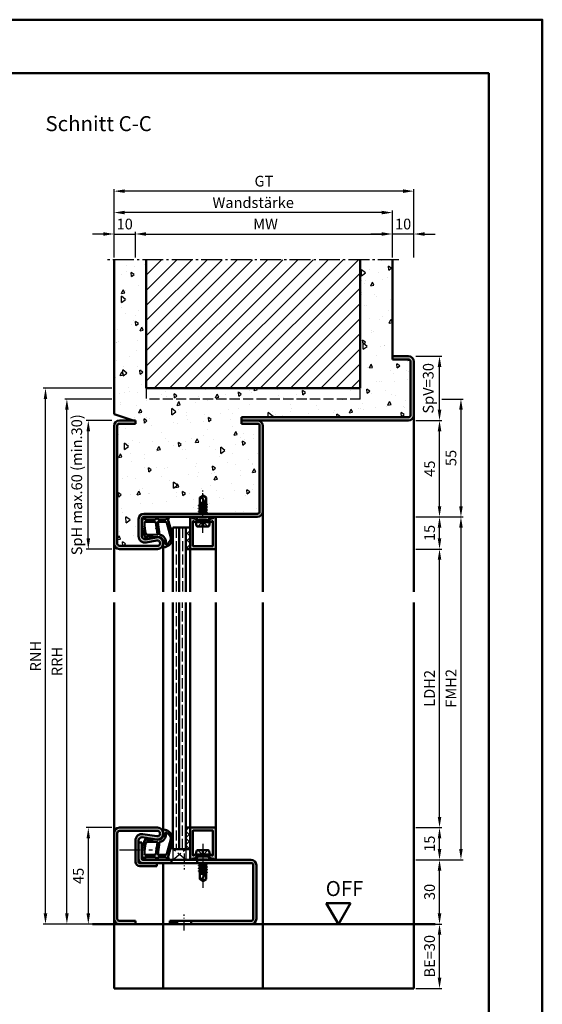
# Model space of a CAD drawing. Units: millimetres. Extents: x 0 to 3150, y -26 to 742.
# Drawn here: x 2906 to 3150, y 283 to 742 of the extents above; entities that cross this region are included whole.
import ezdxf

# ---------------------------------------------------------------- set-up
doc = ezdxf.new("R2010")
doc.units = ezdxf.units.MM
for name, pattern in [('AM_DIN_F_W050', [6.25, 4.75, -1.5]), ('AM_DIN_G_W050', [13.75, 9.75, -1.5, 1, -1.5]), ('AM_DIN_G_W050x2', [6.875, 4.75, -0.875, 0.375, -0.875])]:
    doc.linetypes.add(name, pattern=pattern)
for name, color, linetype, lineweight in [('AM_0', 7, 'Continuous', 50), ('AM_1', 14, 'Continuous', 50), ('AM_3', 6, 'AM_DIN_F_W050', 25), ('AM_5', 3, 'Continuous', 25), ('AM_7', 4, 'AM_DIN_G_W050', 25), ('AM_8', 1, 'Continuous', 25), ('AM_BOR', 7, 'Continuous', 50)]:
    doc.layers.add(name, color=color, linetype=linetype, lineweight=lineweight)
doc.layers.add('AM_12', color=7, linetype='Continuous', lineweight=50, plot=False)
doc.styles.get("Standard").update_dxf_attribs({"font": 'ISOCP.SHX'})
doc.dimstyles.new('AM_DIN$0', dxfattribs={"dimtxt": 5, "dimasz": 5, "dimexe": 1, "dimexo": 1, "dimgap": 1.5, "dimtad": 1, "dimdec": 1, "dimdsep": 46, "dimtxsty": 'Standard', "dimcen": 0, "dimclrd": 256, "dimclre": 256, "dimclrt": 2, "dimadec": 0, "dimazin": 2, "dimtp": 0.1, "dimtm": 0.1, "dimtfac": 0.71, "dimtdec": 1, "dimtmove": 0, "dimatfit": 3, "dimfxl": 0, "dimlwd": -1, "dimlwe": -1, "dimarcsym": 0})

# ---------------------------------------------------------------- blocks, each defined once
blk = doc.blocks.new('DIN_A3_BOS')
at = {"layer": 'AM_12'}
blk.add_lwpolyline([(0, 0), (420, 0), (420, 297), (0, 297)], close=True, dxfattribs=at)
at = {"layer": 'AM_BOR'}
blk.add_lwpolyline([(20, 10), (410, 10), (410, 287), (20, 287)], close=True, dxfattribs=at)
blk = doc.blocks.new('*D163')
at = {"layer": 'AM_5', "linetype": 'ByBlock'}
for p, q in [((2950, 631.5), (2950, 653.5)), ((3075, 652.5), (2955, 652.5)), ((3080, 631.5), (3080, 653.5))]:
    blk.add_line(p, q, dxfattribs=at)
at = {"layer": 'AM_5'}
for points in [[(2955, 653.33), (2955, 651.67), (2950, 652.5)], [(3075, 653.33), (3075, 651.67), (3080, 652.5)]]:
    blk.add_solid(points, dxfattribs=at)
at = {"layer": 'Defpoints', "color": 0}
for p in [(2950, 652.5), (2950, 630.5), (3080, 630.5)]:
    blk.add_point(p, dxfattribs=at)
at = {"layer": 'AM_5', "color": 2, "insert": (3015, 656.5), "char_height": 5, "attachment_point": 5}
blk.add_mtext('Wandstärke', dxfattribs=at)
blk = doc.blocks.new('*D164')
at = {"layer": 'AM_5', "linetype": 'ByBlock'}
for p, q in [((2960, 631.5), (2960, 643.5)), ((3080, 631.5), (3080, 643.5)), ((2965, 642.5), (3075, 642.5))]:
    blk.add_line(p, q, dxfattribs=at)
at = {"layer": 'AM_5'}
for points in [[(2965, 643.33), (2965, 641.67), (2960, 642.5)], [(3075, 643.33), (3075, 641.67), (3080, 642.5)]]:
    blk.add_solid(points, dxfattribs=at)
at = {"layer": 'Defpoints', "color": 0}
for p in [(3080, 642.5), (2960, 630.5), (3080, 630.5)]:
    blk.add_point(p, dxfattribs=at)
at = {"layer": 'AM_5', "color": 2, "insert": (3020, 646.5), "char_height": 5, "attachment_point": 5}
blk.add_mtext(' MW', dxfattribs=at)
blk = doc.blocks.new('*D165')
at = {"layer": 'AM_5', "linetype": 'ByBlock'}
for p, q in [((2950, 631.5), (2950, 663.5)), ((3085, 662.5), (2955, 662.5)), ((3090, 631.5), (3090, 663.5))]:
    blk.add_line(p, q, dxfattribs=at)
at = {"layer": 'AM_5'}
for points in [[(2955, 663.33), (2955, 661.67), (2950, 662.5)], [(3085, 663.33), (3085, 661.67), (3090, 662.5)]]:
    blk.add_solid(points, dxfattribs=at)
at = {"layer": 'Defpoints', "color": 0}
for p in [(2950, 662.5), (2950, 630.5), (3090, 630.5)]:
    blk.add_point(p, dxfattribs=at)
at = {"layer": 'AM_5', "color": 2, "insert": (3020, 666.51), "char_height": 5, "attachment_point": 5}
blk.add_mtext('GT', dxfattribs=at)
blk = doc.blocks.new('*D166')
at = {"layer": 'AM_5', "linetype": 'ByBlock'}
for p, q in [((2950, 631.5), (2950, 643.5)), ((2960, 631.5), (2960, 643.5)), ((2945, 642.5), (2940, 642.5)), ((2950, 642.5), (2960, 642.5)), ((2965, 642.5), (2970, 642.5))]:
    blk.add_line(p, q, dxfattribs=at)
at = {"layer": 'AM_5'}
for points in [[(2945, 643.33), (2945, 641.67), (2950, 642.5)], [(2965, 643.33), (2965, 641.67), (2960, 642.5)]]:
    blk.add_solid(points, dxfattribs=at)
at = {"layer": 'Defpoints', "color": 0}
for p in [(2960, 642.5), (2950, 630.5), (2960, 630.5)]:
    blk.add_point(p, dxfattribs=at)
at = {"layer": 'AM_5', "color": 2, "insert": (2955, 646.5), "char_height": 5, "attachment_point": 5}
blk.add_mtext('10', dxfattribs=at)
blk = doc.blocks.new('*D167')
at = {"layer": 'AM_5', "linetype": 'ByBlock'}
for p, q in [((3080, 631.5), (3080, 643.5)), ((3090, 631.5), (3090, 643.5)), ((3075, 642.5), (3070, 642.5)), ((3090, 642.5), (3080, 642.5)), ((3095, 642.5), (3100, 642.5))]:
    blk.add_line(p, q, dxfattribs=at)
at = {"layer": 'AM_5'}
for points in [[(3075, 643.33), (3075, 641.67), (3080, 642.5)], [(3095, 643.33), (3095, 641.67), (3090, 642.5)]]:
    blk.add_solid(points, dxfattribs=at)
at = {"layer": 'Defpoints', "color": 0}
for p in [(3080, 642.5), (3080, 630.5), (3090, 630.5)]:
    blk.add_point(p, dxfattribs=at)
at = {"layer": 'AM_5', "color": 2, "insert": (3085, 646.5), "char_height": 5, "attachment_point": 5}
blk.add_mtext('10', dxfattribs=at)
blk = doc.blocks.new('*D155')
at = {"layer": 'AM_5', "linetype": 'ByBlock'}
for p, q in [((2949, 565.5), (2927, 565.5)), ((2928, 325.5), (2928, 560.5)), ((2949, 320.5), (2927, 320.5))]:
    blk.add_line(p, q, dxfattribs=at)
at = {"layer": 'AM_5'}
for points in [[(2927.17, 560.5), (2928.83, 560.5), (2928, 565.5)], [(2927.17, 325.5), (2928.83, 325.5), (2928, 320.5)]]:
    blk.add_solid(points, dxfattribs=at)
at = {"layer": 'Defpoints', "color": 0}
for p in [(2928, 565.5), (2950, 565.5), (2950, 320.5)]:
    blk.add_point(p, dxfattribs=at)
at = {"layer": 'AM_5', "color": 2, "insert": (2924, 443), "char_height": 5, "attachment_point": 5, "rotation": 90}
blk.add_mtext('RRH', dxfattribs=at)
blk = doc.blocks.new('*D156')
at = {"layer": 'AM_5', "linetype": 'ByBlock'}
for p, q in [((2949, 570.5), (2917, 570.5)), ((2918, 325.5), (2918, 565.5)), ((2949, 320.5), (2917, 320.5))]:
    blk.add_line(p, q, dxfattribs=at)
at = {"layer": 'AM_5'}
for points in [[(2917.17, 565.5), (2918.83, 565.5), (2918, 570.5)], [(2917.17, 325.5), (2918.83, 325.5), (2918, 320.5)]]:
    blk.add_solid(points, dxfattribs=at)
at = {"layer": 'Defpoints', "color": 0}
for p in [(2918, 570.5), (2950, 570.5), (2950, 320.5)]:
    blk.add_point(p, dxfattribs=at)
at = {"layer": 'AM_5', "color": 2, "insert": (2914, 445.5), "char_height": 5, "attachment_point": 5, "rotation": 90}
blk.add_mtext('RNH', dxfattribs=at)
blk = doc.blocks.new('*D157')
at = {"layer": 'AM_5', "linetype": 'ByBlock'}
for p, q in [((3091, 320.5), (3103, 320.5)), ((3102, 295.5), (3102, 315.5)), ((3091, 290.5), (3103, 290.5))]:
    blk.add_line(p, q, dxfattribs=at)
at = {"layer": 'AM_5'}
for points in [[(3101.17, 315.5), (3102.83, 315.5), (3102, 320.5)], [(3101.17, 295.5), (3102.83, 295.5), (3102, 290.5)]]:
    blk.add_solid(points, dxfattribs=at)
at = {"layer": 'Defpoints', "color": 0}
for p in [(3090, 320.5), (3102, 320.5), (3090, 290.5)]:
    blk.add_point(p, dxfattribs=at)
at = {"layer": 'AM_5', "color": 2, "insert": (3098, 305.5), "char_height": 5, "attachment_point": 5, "rotation": 90}
blk.add_mtext('BE=30', dxfattribs=at)
blk = doc.blocks.new('*D158')
at = {"layer": 'AM_5', "linetype": 'ByBlock'}
for p, q in [((3091, 555.5), (3103, 555.5)), ((3102, 515.5), (3102, 550.5)), ((3091, 510.5), (3103, 510.5))]:
    blk.add_line(p, q, dxfattribs=at)
at = {"layer": 'AM_5'}
for points in [[(3101.17, 550.5), (3102.83, 550.5), (3102, 555.5)], [(3101.17, 515.5), (3102.83, 515.5), (3102, 510.5)]]:
    blk.add_solid(points, dxfattribs=at)
at = {"layer": 'Defpoints', "color": 0}
for p in [(3090, 555.5), (3102, 555.5), (3090, 510.5)]:
    blk.add_point(p, dxfattribs=at)
at = {"layer": 'AM_5', "color": 2, "insert": (3098, 533), "char_height": 5, "attachment_point": 5, "rotation": 90}
blk.add_mtext('45', dxfattribs=at)
blk = doc.blocks.new('*D159')
at = {"layer": 'AM_5', "linetype": 'ByBlock'}
for p, q in [((3091, 510.5), (3103, 510.5)), ((3102, 500.5), (3102, 505.5)), ((3091, 495.5), (3103, 495.5))]:
    blk.add_line(p, q, dxfattribs=at)
at = {"layer": 'AM_5'}
for points in [[(3101.17, 505.5), (3102.83, 505.5), (3102, 510.5)], [(3101.17, 500.5), (3102.83, 500.5), (3102, 495.5)]]:
    blk.add_solid(points, dxfattribs=at)
at = {"layer": 'Defpoints', "color": 0}
for p in [(3090, 510.5), (3102, 510.5), (3090, 495.5)]:
    blk.add_point(p, dxfattribs=at)
at = {"layer": 'AM_5', "color": 2, "insert": (3098, 503), "char_height": 5, "attachment_point": 5, "rotation": 90}
blk.add_mtext('15', dxfattribs=at)
blk = doc.blocks.new('*D160')
at = {"layer": 'AM_5', "linetype": 'ByBlock'}
for p, q in [((3091, 585.5), (3103, 585.5)), ((3102, 560.5), (3102, 580.5)), ((3091, 555.5), (3103, 555.5))]:
    blk.add_line(p, q, dxfattribs=at)
at = {"layer": 'AM_5'}
for points in [[(3101.17, 580.5), (3102.83, 580.5), (3102, 585.5)], [(3101.17, 560.5), (3102.83, 560.5), (3102, 555.5)]]:
    blk.add_solid(points, dxfattribs=at)
at = {"layer": 'Defpoints', "color": 0}
for p in [(3090, 585.5), (3102, 585.5), (3090, 555.5)]:
    blk.add_point(p, dxfattribs=at)
at = {"layer": 'AM_5', "color": 2, "insert": (3097.38, 570.5), "char_height": 5, "attachment_point": 5, "rotation": 90}
blk.add_mtext('SpV=30', dxfattribs=at)
blk = doc.blocks.new('*D161')
at = {"layer": 'AM_5', "linetype": 'ByBlock'}
for p, q in [((2949, 555.5), (2937, 555.5)), ((2938, 500.5), (2938, 550.5)), ((2949, 495.5), (2937, 495.5))]:
    blk.add_line(p, q, dxfattribs=at)
at = {"layer": 'AM_5'}
for points in [[(2937.17, 550.5), (2938.83, 550.5), (2938, 555.5)], [(2937.17, 500.5), (2938.83, 500.5), (2938, 495.5)]]:
    blk.add_solid(points, dxfattribs=at)
at = {"layer": 'Defpoints', "color": 0}
for p in [(2938, 555.5), (2950, 555.5), (2950, 495.5)]:
    blk.add_point(p, dxfattribs=at)
at = {"layer": 'AM_5', "color": 2, "insert": (2933.25, 525.5), "char_height": 5, "attachment_point": 5, "rotation": 90}
blk.add_mtext('SpH max.60 (min.30)', dxfattribs=at)
blk = doc.blocks.new('*D162')
at = {"layer": 'AM_5', "linetype": 'ByBlock'}
for p, q in [((3103, 565.5), (3113, 565.5)), ((3112, 560.5), (3112, 515.5)), ((3091, 510.5), (3113, 510.5))]:
    blk.add_line(p, q, dxfattribs=at)
at = {"layer": 'AM_5'}
for points in [[(3111.17, 560.5), (3112.83, 560.5), (3112, 565.5)], [(3111.17, 515.5), (3112.83, 515.5), (3112, 510.5)]]:
    blk.add_solid(points, dxfattribs=at)
at = {"layer": 'Defpoints', "color": 0}
for p in [(3102, 565.5), (3090, 510.5), (3112, 510.5)]:
    blk.add_point(p, dxfattribs=at)
at = {"layer": 'AM_5', "color": 2, "insert": (3108, 538), "char_height": 5, "attachment_point": 5, "rotation": 90}
blk.add_mtext('55', dxfattribs=at)
blk = doc.blocks.new('OFF Symbol ab Maßstab 1 2.5')
at = {"layer": 'AM_0'}
for p, q in [((5.62, 9.74), (-5.62, 9.74)), ((0, 0), (-5.62, 9.74)), ((0, 0), (5.62, 9.74))]:
    blk.add_line(p, q, dxfattribs=at)
at = {"layer": 'AM_0', "insert": (-5.92, 20.09), "char_height": 7, "width": 28.3139, "attachment_point": 1}
blk.add_mtext('OFF', dxfattribs=at)
blk = doc.blocks.new('*D154')
at = {"layer": 'AM_5', "linetype": 'ByBlock'}
for p, q in [((2949, 365.5), (2937, 365.5)), ((2938, 360.5), (2938, 325.5)), ((2949, 320.5), (2937, 320.5))]:
    blk.add_line(p, q, dxfattribs=at)
at = {"layer": 'AM_5'}
for points in [[(2937.17, 360.5), (2938.83, 360.5), (2938, 365.5)], [(2937.17, 325.5), (2938.83, 325.5), (2938, 320.5)]]:
    blk.add_solid(points, dxfattribs=at)
at = {"layer": 'Defpoints', "color": 0}
for p in [(2950, 365.5), (2938, 320.5), (2950, 320.5)]:
    blk.add_point(p, dxfattribs=at)
at = {"layer": 'AM_5', "color": 2, "insert": (2934, 343), "char_height": 5, "attachment_point": 5, "rotation": 90}
blk.add_mtext('45', dxfattribs=at)
blk = doc.blocks.new('*D150')
at = {"layer": 'AM_5', "linetype": 'ByBlock'}
for p, q in [((3091, 350.5), (3103, 350.5)), ((3102, 325.5), (3102, 345.5)), ((3091, 320.5), (3103, 320.5))]:
    blk.add_line(p, q, dxfattribs=at)
at = {"layer": 'AM_5'}
for points in [[(3101.17, 345.5), (3102.83, 345.5), (3102, 350.5)], [(3101.17, 325.5), (3102.83, 325.5), (3102, 320.5)]]:
    blk.add_solid(points, dxfattribs=at)
at = {"layer": 'Defpoints', "color": 0}
for p in [(3090, 350.5), (3102, 350.5), (3090, 320.5)]:
    blk.add_point(p, dxfattribs=at)
at = {"layer": 'AM_5', "color": 2, "insert": (3098, 335.5), "char_height": 5, "attachment_point": 5, "rotation": 90}
blk.add_mtext('30', dxfattribs=at)
blk = doc.blocks.new('*D151')
at = {"layer": 'AM_5', "linetype": 'ByBlock'}
for p, q in [((3091, 365.5), (3103, 365.5)), ((3102, 355.5), (3102, 360.5)), ((3091, 350.5), (3103, 350.5))]:
    blk.add_line(p, q, dxfattribs=at)
at = {"layer": 'AM_5'}
for points in [[(3101.17, 360.5), (3102.83, 360.5), (3102, 365.5)], [(3101.17, 355.5), (3102.83, 355.5), (3102, 350.5)]]:
    blk.add_solid(points, dxfattribs=at)
at = {"layer": 'Defpoints', "color": 0}
for p in [(3090, 365.5), (3102, 365.5), (3090, 350.5)]:
    blk.add_point(p, dxfattribs=at)
at = {"layer": 'AM_5', "color": 2, "insert": (3098, 358), "char_height": 5, "attachment_point": 5, "rotation": 90}
blk.add_mtext('15', dxfattribs=at)
blk = doc.blocks.new('*D152')
at = {"layer": 'AM_5', "linetype": 'ByBlock'}
for p, q in [((3091, 495.5), (3103, 495.5)), ((3102, 370.5), (3102, 490.5)), ((3091, 365.5), (3103, 365.5))]:
    blk.add_line(p, q, dxfattribs=at)
at = {"layer": 'AM_5'}
for points in [[(3101.17, 490.5), (3102.83, 490.5), (3102, 495.5)], [(3101.17, 370.5), (3102.83, 370.5), (3102, 365.5)]]:
    blk.add_solid(points, dxfattribs=at)
at = {"layer": 'Defpoints', "color": 0}
for p in [(3090, 495.5), (3102, 495.5), (3090, 365.5)]:
    blk.add_point(p, dxfattribs=at)
at = {"layer": 'AM_5', "color": 2, "insert": (3097.97, 430.5), "char_height": 5, "attachment_point": 5, "rotation": 90}
blk.add_mtext('LDH2', dxfattribs=at)
blk = doc.blocks.new('*D153')
at = {"layer": 'AM_5', "linetype": 'ByBlock'}
for p, q in [((3091, 510.5), (3113, 510.5)), ((3112, 505.5), (3112, 355.5)), ((3091, 350.5), (3113, 350.5))]:
    blk.add_line(p, q, dxfattribs=at)
at = {"layer": 'AM_5'}
for points in [[(3111.17, 505.5), (3112.83, 505.5), (3112, 510.5)], [(3111.17, 355.5), (3112.83, 355.5), (3112, 350.5)]]:
    blk.add_solid(points, dxfattribs=at)
at = {"layer": 'Defpoints', "color": 0}
for p in [(3090, 510.5), (3090, 350.5), (3112, 350.5)]:
    blk.add_point(p, dxfattribs=at)
at = {"layer": 'AM_5', "color": 2, "insert": (3108, 430.5), "char_height": 5, "attachment_point": 5, "rotation": 90}
blk.add_mtext('FMH2', dxfattribs=at)

msp = doc.modelspace()

# ---------------------------------------------------------------- hatches: boundary and pattern name
at = {"layer": 'AM_8'}
h = msp.add_hatch(dxfattribs=at)
h.set_pattern_fill('AR-CONC', color=256, scale=0.1, angle=45)
h.set_pattern_definition([(95, (3314, -350.004), (14.00947, 11.75534), [1.905, -20.955]), (40, (3314, -350.004), (-16.00185, 11.01767), [1.524, -16.76406]), (145.4514, (3315.167, -349.024), (-1.99238, 22.773), [1.619, -17.80902]), (91.1842, (3310.408, -346.411), (22.14102, 16.19534), [2.8575, -31.4325]), (141.6356, (3312.253, -345.062), (-0.70866, 34.2827), [2.4285, -26.71356]), (36.184, (3310.408, -346.411), (-0.70866, 34.2827), [2.286, -25.146]), (66, (3313.102, -345.513), (17.952, 3.48951), [1.905, -20.955]), (11, (3313.102, -345.513), (-8.654, 17.39412), [1.524, -16.764]), (116.4514, (3314.598, -345.223), (9.298, 20.88363), [1.619, -17.809]), (82.5, (3314, -350.0036), (-5.760547, 6.19734), [0, -16.5608, 0, -17.018, 0, -16.8275]), (52.5, (3314, -350.004), (-2.35897, 11.8087), [0, -9.7028, 0, -16.1798, 0, -6.4135]), (12.5, (3309.995, -354.009), (9.992786, 9.18262), [0, -6.35, 0, -19.812, 0, -26.289]), (2.5, (3308.199, -355.805), (8.67639, 12.27224), [0, -8.255, 0, -13.1572, 0, -18.669])])
h.paths.add_polyline_path([(2960, 554), (2952.5, 554, 0.414214), (2951.5, 553), (2951.5, 498, 0.414214), (2952.5, 497), (2970.25, 497, 1.096855), (2970.02, 499.48), (2965.05, 498.55, -0.469385), (2961.5, 501.5), (2961.5, 509.5, -0.414214), (2964, 512), (3017, 512, 0.414214), (3018, 513), (3018, 553, 0.414214), (3017, 554), (3009.5, 554), (3009.5, 557), (3087.5, 557, 0.414214), (3088.5, 558), (3088.5, 583, 0.414214), (3087.5, 584), (3080, 584), (3080, 630.5), (3065, 630.5), (3065, 570.5), (2965, 570.5), (2965, 630.5), (2950, 630.5), (2950, 558.5), (2959, 555.5), (2960, 555.5)])
h = msp.add_hatch(dxfattribs=at)
h.set_pattern_fill('_U', color=256, scale=5, angle=45, pattern_type=0)
h.set_pattern_definition([(45, (3314, -350.0036), (-3.535534, 3.535534), [])])
h.paths.add_polyline_path([(3065, 570.5), (3065, 630.5), (2965, 630.5), (2965, 570.5)])
h = msp.add_hatch(color=256, dxfattribs=at)
h.dxf.hatch_style = 1
h.paths.add_polyline_path([(3009.5, 557), (3009.5, 555.5), (3087.5, 555.5, 0.414214), (3090, 558), (3090, 583, 0.414214), (3087.5, 585.5), (3080, 585.5), (3080, 584), (3087.5, 584, -0.414214), (3088.5, 583), (3088.5, 558, -0.414214), (3087.5, 557)])
h = msp.add_hatch(color=256, dxfattribs=at)
h.dxf.hatch_style = 1
h.paths.add_polyline_path([(3009.5, 554), (3017, 554, -0.414214), (3018, 553), (3018, 513, -0.414214), (3017, 512), (2964, 512, 0.414214), (2961.5, 509.5), (2961.5, 501.5, 0.469385), (2965.05, 498.55), (2970.02, 499.48, -1.096855), (2970.25, 497), (2952.5, 497, -0.414214), (2951.5, 498), (2951.5, 553, -0.414214), (2952.5, 554), (2960, 554), (2960, 555.5), (2952.5, 555.5, 0.414214), (2950, 553), (2950, 498, 0.414214), (2952.5, 495.5), (2970.25, 495.5, 1.096855), (2969.75, 500.95), (2964.78, 500.03, -0.469385), (2963, 501.5), (2963, 509.5, -0.414214), (2964, 510.5), (3017, 510.5, 0.414214), (3019.5, 513), (3019.5, 553, 0.414214), (3017, 555.5), (3009.5, 555.5)])
h = msp.add_hatch(color=256, dxfattribs=at)
h.dxf.hatch_style = 1
h.paths.add_polyline_path([(2988.22, 509.43, 0.198912), (2987.92, 509.67), (2986.48, 510.05, -0.243762), (2986.28, 510.24, 0.837595), (2985.5, 510.1), (2985.5, 495.8, 0.414214), (2985.8, 495.5), (2997.2, 495.5, 0.414214), (2997.5, 495.8), (2997.5, 510.1, 0.837595), (2996.72, 510.24, -0.243762), (2996.52, 510.05), (2995.08, 509.67, 0.198912), (2994.78, 509.43), (2994.62, 509.15, 0.131652), (2994.55, 508.9), (2994.55, 508.5, 0.824259), (2995.51, 508.31, -0.23542), (2995.71, 508.49), (2995.82, 508.52, -0.493145), (2996.2, 508.23), (2996.2, 497.1, -0.414214), (2995.9, 496.8), (2987.1, 496.8, -0.414214), (2986.8, 497.1), (2986.8, 508.23, -0.493145), (2987.18, 508.52), (2987.29, 508.49, -0.23542), (2987.49, 508.31, 0.824259), (2988.45, 508.5), (2988.45, 508.9, 0.131652), (2988.38, 509.15)])
h = msp.add_hatch(dxfattribs=at)
h.set_pattern_fill('_U', color=256, scale=2.3, angle=45, double=1, pattern_type=0)
h.set_pattern_definition([(45, (2221.4464, 1122.4957), (-1.6263456, 1.6263456), []), (135, (2221.4464, 1122.4957), (-1.6263456, -1.6263456), [])])
h.paths.add_polyline_path([(2985.5, 505.5), (2983.5, 505.5), (2983.5, 495.5), (2985.5, 495.5)])
h = msp.add_hatch(color=256, dxfattribs=at)
h.dxf.hatch_style = 1
h.paths.add_polyline_path([(2970.25, 365.5), (2952.5, 365.5, 0.414214), (2950, 363), (2950, 323, 0.414214), (2952.5, 320.5), (2960, 320.5), (2960, 322), (2952.5, 322, -0.414214), (2951.5, 323), (2951.5, 363, -0.414214), (2952.5, 364), (2970.25, 364, -1.075354), (2970.07, 361.51), (2963.43, 362.48, 0.457402), (2960, 359.51), (2960, 349.5, 0.414214), (2962, 347.5), (2970, 347.5), (2970, 349), (2962, 349, -0.414214), (2961.5, 349.5), (2961.5, 359.51, -0.457402), (2963.22, 361), (2969.85, 360.03, 1.075354)])
h = msp.add_hatch(dxfattribs=at)
h.set_pattern_fill('_U', color=256, scale=2.3, angle=45, double=1, pattern_type=0)
h.set_pattern_definition([(45, (930.9464, 1020.9957), (-1.6263456, 1.6263456), []), (135, (930.9464, 1020.9957), (-1.6263456, -1.6263456), [])])
h.paths.add_polyline_path([(2985.5, 365.5), (2983.5, 365.5), (2983.5, 355.5), (2985.5, 355.5)])
h = msp.add_hatch(color=256, dxfattribs=at)
h.dxf.hatch_style = 1
h.paths.add_polyline_path([(2997.5, 365.2, 0.414214), (2997.2, 365.5), (2985.8, 365.5, 0.414214), (2985.5, 365.2), (2985.5, 350.9, 0.837595), (2986.28, 350.76, -0.243762), (2986.48, 350.95), (2987.92, 351.33, 0.198912), (2988.22, 351.57), (2988.38, 351.85, 0.131652), (2988.45, 352.1), (2988.45, 352.5, 0.824259), (2987.49, 352.69, -0.23542), (2987.29, 352.51), (2987.18, 352.48, -0.493145), (2986.8, 352.77), (2986.8, 363.9, -0.414214), (2987.1, 364.2), (2995.9, 364.2, -0.414214), (2996.2, 363.9), (2996.2, 352.77, -0.493145), (2995.82, 352.48), (2995.71, 352.51, -0.23542), (2995.51, 352.69, 0.824259), (2994.55, 352.5), (2994.55, 352.1, 0.131652), (2994.62, 351.85), (2994.78, 351.57, 0.198912), (2995.08, 351.33), (2996.52, 350.95, -0.243762), (2996.72, 350.76, 0.837595), (2997.5, 350.9)])
h = msp.add_hatch(color=256, dxfattribs=at)
h.dxf.hatch_style = 1
h.paths.add_polyline_path([(2976.8, 350.5), (2963.5, 350.5, -0.414214), (2963, 351), (2963, 358.5), (2961.5, 358.5), (2961.5, 351, 0.414214), (2963.5, 349), (2976.8, 349)])
h = msp.add_hatch(color=256, dxfattribs=at)
h.dxf.hatch_style = 1
h.paths.add_polyline_path([(3014, 350.5), (2988.8, 350.5), (2988.8, 349), (3014, 349, -0.414214), (3015, 348), (3015, 323, -0.414214), (3014, 322), (2986.05, 322), (2986.05, 320.5), (3014, 320.5, 0.414214), (3016.5, 323), (3016.5, 348, 0.414214)])
h = msp.add_hatch(color=256, dxfattribs=at)
h.dxf.hatch_style = 1
h.paths.add_polyline_path([(2979.55, 322), (2976, 322), (2976, 320.5), (2979.55, 320.5)])

# ---------------------------------------------------------------- linework, layer by layer
at = {"layer": 'AM_0'}
for p, q in [((2950, 558.5), (2950, 630.5)), ((2965, 570.5), (2965, 630.5)), ((3065, 570.5), (3065, 630.5)), ((3080, 584), (3080, 630.5)), ((3080, 585.5), (3087.5, 585.5)), ((3080, 584), (3087.5, 584)), ((3088.5, 583), (3088.5, 558)), ((3090, 583), (3090, 558)), ((3065, 570.5), (2965, 570.5)), ((2950, 558.5), (2959, 555.5)), ((3009.5, 557), (3009.5, 554)), ((3087.5, 557), (3009.5, 557)), ((2950, 498), (2950, 553)), ((2951.5, 553), (2951.5, 498)), ((2960, 555.5), (2952.5, 555.5)), ((2960, 554), (2952.5, 554)), ((2960, 555.5), (2960, 554)), ((3009.5, 555.5), (3087.5, 555.5)), ((3009.5, 554), (3017, 554)), ((3018, 553), (3018, 513)), ((3019.5, 553), (3019.5, 513)), ((2991.5, 520.5), (2990, 519.6)), ((2990, 515.98), (2990, 519.6)), ((2993, 515.93), (2991.16, 519.46)), ((2991.5, 520.5), (2993, 519.6)), ((2993, 516.63), (2993, 519.6)), ((2993.39, 515.09), (2989.61, 515.72)), ((2989.63, 515.77), (2990, 515.98)), ((2989.63, 515.68), (2990, 515.47)), ((2989.63, 514.47), (2990, 514.68)), ((2990, 517), (2992.44, 517)), ((2992.7, 516.5), (2990, 516.95)), ((2990, 516.77), (2992.89, 516.15)), ((2990, 515.98), (2993, 515.33)), ((2990, 515.47), (2993, 514.82)), ((2990, 514.68), (2990, 515.47)), ((2990, 514.68), (2993, 514.03)), ((2991.31, 517), (2992.58, 516.72)), ((2993.37, 516.42), (2993, 516.63)), ((2993.37, 516.33), (2993, 516.12)), ((2993, 515.33), (2993, 516.12)), ((2993.37, 515.12), (2993, 515.33)), ((2993.37, 515.03), (2993, 514.82)), ((2993, 514.03), (2993, 514.82)), ((2993.37, 516.42), (2993.04, 516.61)), ((3017, 512), (2964, 512)), ((3017, 510.5), (2964, 510.5)), ((2985.5, 510.1), (2985.5, 495.5)), ((2986.48, 510.05), (2987.92, 509.67)), ((2988.77, 508.9), (2988.77, 510.5)), ((2993.39, 512.49), (2989.59, 513.12)), ((2993.39, 513.79), (2989.61, 514.42)), ((2989.62, 513.17), (2990, 513.39)), ((2989.62, 513.08), (2990, 512.86)), ((2989.63, 514.38), (2990, 514.17)), ((2989.85, 512), (2990, 512.08)), ((2990, 514.17), (2993, 513.52)), ((2990, 513.39), (2990, 514.17)), ((2990, 513.39), (2993, 512.73)), ((2990, 512.86), (2993, 512.22)), ((2990, 512.08), (2990, 512.86)), ((2990, 512.08), (2990.38, 512)), ((2993.37, 513.82), (2993, 514.03)), ((2993.37, 513.73), (2993, 513.52)), ((2993, 512.73), (2993, 513.52)), ((2993.37, 512.52), (2993, 512.73)), ((2993.37, 512.43), (2993, 512.22)), ((2993, 512), (2993, 512.22)), ((2994.23, 508.9), (2994.23, 510.5)), ((2996.52, 510.05), (2995.08, 509.67)), ((2997.5, 495.8), (2997.5, 510.1)), ((2961.5, 501.5), (2961.5, 509.5)), ((2963, 501.5), (2963, 509.5)), ((2977.5, 505.5), (2977.5, 475.5)), ((2977.5, 505.5), (2985.5, 505.5)), ((2980.5, 505.5), (2980.5, 475.5)), ((2983.5, 505.5), (2983.5, 475.5)), ((2986.8, 497.1), (2986.8, 508.23)), ((2987.18, 508.52), (2987.29, 508.49)), ((2988.38, 509.15), (2988.22, 509.43)), ((2988.25, 508), (2988.77, 508.9)), ((2994.75, 508), (2988.25, 508)), ((2988.25, 508), (2988.57, 506.4)), ((2988.45, 508.9), (2988.45, 508.5)), ((2994.23, 508.9), (2988.77, 508.9)), ((2989.06, 506), (2993.94, 506)), ((2994.75, 508), (2994.23, 508.9)), ((2994.75, 508), (2994.43, 506.4)), ((2994.55, 508.9), (2994.55, 508.5)), ((2994.62, 509.15), (2994.78, 509.43)), ((2995.82, 508.52), (2995.71, 508.49)), ((2996.2, 497.1), (2996.2, 508.23)), ((2969.75, 500.95), (2964.78, 500.03)), ((2952.5, 497), (2970.25, 497)), ((2970.02, 499.48), (2965.05, 498.55)), ((2995.9, 496.8), (2987.1, 496.8)), ((2952.5, 495.5), (2970.25, 495.5)), ((2983.5, 495.5), (2985.5, 495.5)), ((2985.8, 495.5), (2997.2, 495.5)), ((2977.5, 470.5), (2977.5, 355.5)), ((2980.5, 355.5), (2980.5, 470.5)), ((2983.5, 355.5), (2983.5, 470.5)), ((2950, 363), (2950, 323)), ((2951.5, 363), (2951.5, 323)), ((2952.5, 365.5), (2970.25, 365.5)), ((2952.5, 364), (2970.25, 364)), ((2983.5, 365.5), (2985.5, 365.5)), ((2985.5, 350.9), (2985.5, 365.5)), ((2985.8, 365.5), (2997.2, 365.5)), ((2986.8, 363.9), (2986.8, 352.77)), ((2995.9, 364.2), (2987.1, 364.2)), ((2996.2, 363.9), (2996.2, 352.77)), ((2997.5, 365.2), (2997.5, 350.9)), ((2960, 349.5), (2960, 359.51)), ((2961.5, 349.5), (2961.5, 359.51)), ((2961.5, 358.5), (2963, 358.5)), ((2963, 351), (2963, 358.5)), ((2963.22, 361), (2969.85, 360.03)), ((2963.43, 362.48), (2970.07, 361.51)), ((2977.5, 355.5), (2985.5, 355.5)), ((2977.5, 355.5), (2985.5, 355.5)), ((2988.25, 353), (2988.57, 354.6)), ((2989.06, 355), (2993.94, 355)), ((2994.75, 353), (2994.43, 354.6)), ((2963.5, 350.5), (3014, 350.5)), ((2976.8, 349), (2976.8, 350.5)), ((2986.48, 350.95), (2987.92, 351.33)), ((2987.18, 352.48), (2987.29, 352.51)), ((2988.38, 351.85), (2988.22, 351.57)), ((2988.25, 353), (2988.77, 352.1)), ((2988.25, 353), (2994.75, 353)), ((2988.45, 352.1), (2988.45, 352.5)), ((2994.23, 352.1), (2988.77, 352.1)), ((2988.77, 352.1), (2988.77, 350.5)), ((2988.8, 349), (2988.8, 350.5)), ((2994.75, 353), (2994.23, 352.1)), ((2994.23, 352.1), (2994.23, 350.5)), ((2994.55, 352.1), (2994.55, 352.5)), ((2994.62, 351.85), (2994.78, 351.57)), ((2996.52, 350.95), (2995.08, 351.33)), ((2995.82, 352.48), (2995.71, 352.51)), ((3014, 349), (2962, 349)), ((2962, 347.5), (2970, 347.5)), ((2970, 347.5), (2970, 349)), ((2993.39, 348.51), (2989.59, 347.88)), ((2993.39, 347.21), (2989.61, 346.58)), ((2993.39, 345.91), (2989.61, 345.28)), ((2989.62, 347.92), (2990, 348.14)), ((2989.62, 347.83), (2990, 347.61)), ((2989.63, 346.62), (2990, 346.83)), ((2989.63, 346.53), (2990, 346.32)), ((2989.63, 345.32), (2990, 345.53)), ((2989.63, 345.23), (2990, 345.02)), ((2989.85, 349), (2990, 348.92)), ((2990, 348.92), (2990.38, 349)), ((2990, 348.92), (2990, 348.14)), ((2990, 348.14), (2993, 348.78)), ((2990, 347.61), (2993, 348.27)), ((2990, 347.61), (2990, 346.83)), ((2990, 346.83), (2993, 347.48)), ((2990, 346.32), (2993, 346.97)), ((2990, 346.32), (2990, 345.53)), ((2990, 345.53), (2993, 346.18)), ((2990, 345.02), (2993, 345.67)), ((2990, 345.02), (2990, 341.4)), ((2990, 344.23), (2992.89, 344.85)), ((2993, 345.07), (2991.16, 341.54)), ((2993, 349), (2993, 348.78)), ((2993.37, 348.57), (2993, 348.78)), ((2993.37, 348.48), (2993, 348.27)), ((2993, 348.27), (2993, 347.48)), ((2993.37, 347.27), (2993, 347.48)), ((2993.37, 347.18), (2993, 346.97)), ((2993, 346.97), (2993, 346.18)), ((2993.37, 345.97), (2993, 346.18)), ((2993.37, 345.88), (2993, 345.67)), ((2993, 345.67), (2993, 344.88)), ((2993.37, 344.67), (2993, 344.88)), ((2993.37, 344.58), (2993, 344.37)), ((2993.37, 344.58), (2993.04, 344.39)), ((3015, 348), (3015, 323)), ((3016.5, 348), (3016.5, 323)), ((2992.7, 344.5), (2990, 344.05)), ((2990, 344), (2992.44, 344)), ((2991.5, 340.5), (2990, 341.4)), ((2991.31, 344), (2992.58, 344.28)), ((2991.5, 340.5), (2993, 341.4)), ((2993, 344.37), (2993, 341.4)), ((2952.5, 322), (2960, 322)), ((2960, 322), (2960, 320.5)), ((2976, 322), (2976, 320.5)), ((2976, 322), (3014, 322)), ((2979.55, 322), (2979.55, 320.5)), ((2986.05, 322), (2986.05, 320.5)), ((2940, 320.5), (3100, 320.5))]:
    msp.add_line(p, q, dxfattribs=at)
for centre, radius, start, end in [((3087.5, 583), 2.5, 0, 90), ((3087.5, 583), 1, 0, 90), ((3087.5, 558), 1, 270, 0), ((3087.5, 558), 2.5, 270, 0), ((2952.5, 553), 2.5, 90, 180), ((2952.5, 553), 1, 90, 180), ((3017, 553), 2.5, 0, 90), ((3017, 553), 1, 0, 90), ((2990.79, 521.21), 1.8, 244.0111, 282.0222), ((2993.49, 519.28), 2.33, 148.4264, 175.6433), ((2989.65, 515.73), 0.05, 120, 240), ((2993.34, 516.38), 0.05, 300, 60), ((2993.34, 515.08), 0.05, 300, 60), ((2964, 509.5), 2.5, 90, 180), ((2964, 509.5), 1, 90, 180), ((2985.9, 510.1), 0.4, 20.2025, 180), ((2986.56, 510.34), 0.3, 200.2025, 255), ((2989.64, 513.13), 0.05, 120, 240), ((2989.65, 514.43), 0.05, 120, 240), ((2993.34, 513.78), 0.05, 300, 60), ((2993.34, 512.48), 0.05, 300, 60), ((2996.44, 510.34), 0.3, 285, 339.7975), ((2997.1, 510.1), 0.4, 0, 159.7975), ((3017, 513), 2.5, 270, 0), ((3017, 513), 1, 270, 0), ((2987.1, 508.23), 0.3, 75, 180), ((2987.21, 508.2), 0.3, 22.0106, 75), ((2987.95, 508.5), 0.5, 202.0106, 0), ((2987.79, 509.18), 0.5, 30, 75), ((2987.95, 508.9), 0.5, 0, 30), ((2989.06, 506.5), 0.5, 191.3099, 270), ((2993.94, 506.5), 0.5, 270, 348.6901), ((2995.05, 508.9), 0.5, 150, 180), ((2995.05, 508.5), 0.5, 180, 337.9894), ((2995.21, 509.18), 0.5, 105, 150), ((2995.79, 508.2), 0.3, 105, 157.9894), ((2995.9, 508.23), 0.3, 0, 105), ((2964.5, 501.5), 3, 180, 280.5786), ((2964.5, 501.5), 1.5, 180, 280.5786), ((2970.25, 498.25), 2.75, 270, 100.5786), ((2952.5, 498), 2.5, 180, 270), ((2952.5, 498), 1, 180, 270), ((2970.25, 498.25), 1.25, 270, 100.5786), ((2987.1, 497.1), 0.3, 180, 270), ((2995.9, 497.1), 0.3, 270, 0), ((2985.8, 495.8), 0.3, 180, 270), ((2997.2, 495.8), 0.3, 270, 0), ((2952.5, 363), 2.5, 90, 180), ((2952.5, 363), 1, 90, 180), ((2970.25, 362.75), 2.75, 261.6822, 90), ((2970.25, 362.75), 1.25, 261.6822, 90), ((2985.8, 365.2), 0.3, 90, 180), ((2987.1, 363.9), 0.3, 90, 180), ((2995.9, 363.9), 0.3, 0, 90), ((2997.2, 365.2), 0.3, 0, 90), ((2963, 359.51), 3, 81.6822, 180), ((2963, 359.51), 1.5, 81.6822, 180), ((2989.06, 354.5), 0.5, 90, 168.6901), ((2993.94, 354.5), 0.5, 11.3099, 90), ((2962, 349.5), 2, 180, 270), ((2963.5, 351), 2, 180, 270), ((2962, 349.5), 0.5, 180, 270), ((2963.5, 351), 0.5, 180, 270), ((2985.9, 350.9), 0.4, 180, 339.7975), ((2986.56, 350.66), 0.3, 105, 159.7975), ((2987.1, 352.77), 0.3, 180, 285), ((2987.21, 352.8), 0.3, 285, 337.9894), ((2987.95, 352.5), 0.5, 0, 157.9894), ((2987.79, 351.82), 0.5, 285, 330), ((2987.95, 352.1), 0.5, 330, 0), ((2995.05, 352.5), 0.5, 22.0106, 180), ((2995.05, 352.1), 0.5, 180, 210), ((2995.21, 351.82), 0.5, 210, 255), ((2995.79, 352.8), 0.3, 202.0106, 255), ((2995.9, 352.77), 0.3, 255, 0), ((2996.44, 350.66), 0.3, 20.2025, 75), ((2997.1, 350.9), 0.4, 200.2025, 0), ((3014, 348), 2.5, 0, 90), ((2989.64, 347.87), 0.05, 120, 240), ((2989.65, 346.57), 0.05, 120, 240), ((2989.65, 345.27), 0.05, 120, 240), ((2993.34, 348.52), 0.05, 300, 60), ((2993.34, 347.22), 0.05, 300, 60), ((2993.34, 345.92), 0.05, 300, 60), ((2993.34, 344.62), 0.05, 300, 60), ((3014, 348), 1, 0, 90), ((2990.79, 339.79), 1.8, 77.9778, 115.9889), ((2993.49, 341.72), 2.33, 184.3567, 211.5736), ((2952.5, 323), 2.5, 180, 270), ((2952.5, 323), 1, 180, 270), ((3014, 323), 1, 270, 0), ((3014, 323), 2.5, 270, 0)]:
    msp.add_arc(centre, radius, start, end, dxfattribs=at)
at = {"layer": 'AM_1'}
for p, q in [((3090, 558), (3090, 475.5)), ((3019.5, 513), (3019.5, 475.5)), ((2950, 475.5), (2950, 498)), ((2973, 498.25), (2973, 475.5)), ((2985.5, 495.5), (2985.5, 475.5)), ((2997.5, 495.8), (2997.5, 475.5)), ((2950, 470.5), (2950, 363)), ((2973, 363), (2973, 470.5)), ((2985.5, 470.5), (2985.5, 365.5)), ((2997.5, 470.5), (2997.5, 365.2)), ((3019.5, 470.5), (3019.5, 290.5)), ((3090, 470.5), (3090, 290.5)), ((2973, 349), (2973, 290.5)), ((2950, 323), (2950, 290.5)), ((2950, 290.5), (3090, 290.5))]:
    msp.add_line(p, q, dxfattribs=at)
for points in [[(2963.95, 510.35, -0.822562), (2964.5, 510.15), (2964.33, 509.3), (2969.3, 509.3), (2970.17, 510.42, -0.746735), (2970.49, 510.32), (2970.51, 509.3), (2973.96, 509.3, 0.203921), (2974.32, 509.45), (2975.26, 510.44, -0.81053), (2975.59, 510.23), (2975.56, 510.13, 0.1645), (2975.37, 508.46), (2977.46, 501.15, -0.066115), (2977.48, 500.3, -0.282038), (2973.83, 496.44, -0.159028), (2972.78, 496.54, -0.376416), (2972.68, 496.78), (2973.15, 498.2, 0.376213), (2971.36, 501.01), (2965.25, 501.29), (2965.42, 500.67, -0.798795), (2964.81, 500.46, -0.12459), (2963.01, 507.74, -0.162319)], [(2964.74, 508.25), (2969.2, 508.25, -0.378242), (2969.5, 507.98), (2969.87, 505.33, -0.236068), (2969.84, 505.24), (2969.73, 505.14, 0.5), (2969.75, 504.98), (2969.88, 504.91, -0.236068), (2969.93, 504.83), (2970.28, 502.27, -0.451123), (2970.14, 502.1), (2965.38, 502.29, -0.331673), (2964.9, 502.64, -0.084952), (2964.24, 507.75, -0.413505)], [(2970.73, 508.25), (2973.94, 508.25, -0.301552), (2974.63, 507.79), (2976.58, 500.93, -0.027858), (2976.61, 500.51, -0.258146), (2974.25, 497.7, -0.631964), (2974.02, 497.96, 0.455249), (2971.49, 502.1, -0.382394), (2971.29, 502.28), (2970.51, 507.99, -0.451123)], [(2963.95, 350.65, 0.822562), (2964.5, 350.85), (2964.33, 351.7), (2969.3, 351.7), (2970.17, 350.58, 0.746735), (2970.49, 350.68), (2970.51, 351.7), (2973.96, 351.7, -0.203921), (2974.32, 351.55), (2975.26, 350.56, 0.81053), (2975.59, 350.77), (2975.56, 350.87, -0.1645), (2975.37, 352.54), (2977.46, 359.85, 0.066115), (2977.48, 360.7, 0.282038), (2973.83, 364.56, 0.159028), (2972.78, 364.46, 0.376416), (2972.68, 364.22), (2973.15, 362.8, -0.376213), (2971.36, 359.99), (2965.25, 359.71), (2965.42, 360.33, 0.798795), (2964.81, 360.54, 0.12459), (2963.01, 353.26, 0.162319)], [(2970.73, 352.75), (2973.94, 352.75, 0.301552), (2974.63, 353.21), (2976.58, 360.07, 0.027858), (2976.61, 360.49, 0.258146), (2974.25, 363.3, 0.631964), (2974.02, 363.04, -0.455249), (2971.49, 358.9, 0.382394), (2971.29, 358.72), (2970.51, 353.01, 0.451123)], [(2964.74, 352.75), (2969.2, 352.75, 0.378242), (2969.5, 353.02), (2969.87, 355.67, 0.236068), (2969.84, 355.76), (2969.73, 355.86, -0.5), (2969.75, 356.02), (2969.88, 356.09, 0.236068), (2969.93, 356.17), (2970.28, 358.73, 0.451123), (2970.14, 358.9), (2965.38, 358.71, 0.331673), (2964.9, 358.36, 0.084952), (2964.24, 353.25, 0.413505)]]:
    msp.add_lwpolyline(points, format="xyb", close=True, dxfattribs=at)
at = {"layer": 'AM_3'}
for p, q in [((2965, 570.5), (2965, 565.5)), ((3065, 565.5), (3065, 570.5)), ((3065, 565.5), (2965, 565.5)), ((2989.77, 510), (2989.27, 510.5)), ((2989.77, 510), (2993.23, 510)), ((2990, 510.5), (2990, 510)), ((2993, 510.5), (2993, 510)), ((2993.23, 510), (2993.73, 510.5)), ((2979, 505.5), (2979, 475.5)), ((2982, 505.5), (2982, 475.5)), ((2989.2, 506), (2991.5, 508.3)), ((2991.17, 507.97), (2991.83, 507.97)), ((2991.17, 506), (2991.17, 507.97)), ((2993.8, 506), (2991.5, 508.3)), ((2991.83, 507.97), (2991.83, 506)), ((2979, 470.5), (2979, 355.5)), ((2982, 355.5), (2982, 470.5)), ((2977.5, 355.5), (2977.5, 350.5)), ((2977.5, 350.5), (2983.5, 355.5)), ((2983.5, 350.5), (2977.5, 355.5)), ((2983.5, 355.5), (2983.5, 350.5)), ((2989.2, 355), (2991.5, 352.7)), ((2991.17, 355), (2991.17, 353.03)), ((2993.8, 355), (2991.5, 352.7)), ((2991.83, 353.03), (2991.83, 355)), ((2989.77, 351), (2989.27, 350.5)), ((2989.77, 351), (2993.23, 351)), ((2990, 350.5), (2990, 351)), ((2991.17, 353.03), (2991.83, 353.03)), ((2993, 350.5), (2993, 351)), ((2993.23, 351), (2993.73, 350.5))]:
    msp.add_line(p, q, dxfattribs=at)
at = {"layer": 'AM_7'}
for p, q in [((3083, 630.5), (2947, 630.5)), ((2952.5, 355.11), (2968, 355.11)), ((2991.5, 358), (2991.5, 337.5))]:
    msp.add_line(p, q, dxfattribs=at)
at = {"layer": 'AM_7', "linetype": 'AM_DIN_G_W050x2'}
for p, q in [((2991.5, 503), (2991.5, 523.5)), ((2982.8, 353.5), (2982.8, 346)), ((2982.8, 317.5), (2982.8, 325))]:
    msp.add_line(p, q, dxfattribs=at)

# ---------------------------------------------------------------- block references
at = {"layer": 'AM_0', "lineweight": 0, "xscale": 2.5, "yscale": 2.5, "zscale": 2.5}
msp.add_blockref('DIN_A3_BOS', (2100, 0), dxfattribs=at)
at = {"layer": 'AM_0'}
msp.add_blockref('OFF Symbol ab Maßstab 1 2.5', (3054.75, 320.5), dxfattribs=at)

# ---------------------------------------------------------------- texts
at = {"layer": 'AM_0', "insert": (2918, 697.5), "char_height": 7, "width": 50, "attachment_point": 1}
msp.add_mtext('Schnitt C-C', dxfattribs=at)

# ---------------------------------------------------------------- dimensions: what is measured, and where the dimension line sits
at = {"layer": 'AM_5'}
for base, p1, p2, angle, text, picture, middle in [((2950, 662.5), (3090, 630.5), (2950, 630.5), 180, 'GT', '*D165', (3020, 666.51)), ((2950, 652.5), (3080, 630.5), (2950, 630.5), 180, 'Wandstärke', '*D163', (3015, 656.5)), ((3102, 585.5), (3090, 555.5), (3090, 585.5), 90, 'SpV=<>', '*D160', (3097.38, 570.5)), ((2918, 570.5), (2950, 320.5), (2950, 570.5), 90, 'RNH', '*D156', (2914, 445.5)), ((2928, 565.5), (2950, 320.5), (2950, 565.5), 90, 'RRH', '*D155', (2924, 443)), ((2938, 555.5), (2950, 495.5), (2950, 555.5), 90, 'SpH max.<> (min.30)', '*D161', (2933.25, 525.5)), ((3112, 350.5), (3090, 510.5), (3090, 350.5), 90, 'FMH2', '*D153', (3108, 430.5)), ((3102, 495.5), (3090, 365.5), (3090, 495.5), 90, 'LDH2', '*D152', (3097.97, 430.5)), ((3102, 320.5), (3090, 290.5), (3090, 320.5), 90, 'BE=<>', '*D157', (3098, 305.5))]:
    dim = msp.add_linear_dim(base=base, p1=p1, p2=p2, angle=angle, text=text, dimstyle='AM_DIN$0', dxfattribs=at)
    dim.commit()
    dim.dimension.update_dxf_attribs({"geometry": picture, "text_midpoint": middle})
dim = msp.add_linear_dim(base=(3080, 642.5), p1=(2960, 630.5), p2=(3080, 630.5), text=' MW', dimstyle='AM_DIN$0', dxfattribs=at)
dim.commit()
dim.dimension.update_dxf_attribs({"geometry": '*D164', "text_midpoint": (3020, 646.5)})
dim = msp.add_linear_dim(base=(2960, 642.5), p1=(2950, 630.5), p2=(2960, 630.5), dimstyle='AM_DIN$0', dxfattribs=at)
dim.commit()
dim.dimension.update_dxf_attribs({"geometry": '*D166', "text_midpoint": (2955, 646.5)})
for base, p1, p2, angle, picture, middle in [((3080, 642.5), (3090, 630.5), (3080, 630.5), 180, '*D167', (3085, 646.5)), ((3112, 510.5), (3102, 565.5), (3090, 510.5), 90, '*D162', (3108, 538)), ((3102, 510.5), (3090, 495.5), (3090, 510.5), 90, '*D159', (3098, 503)), ((2938, 320.5), (2950, 365.5), (2950, 320.5), 90, '*D154', (2934, 343)), ((3102, 365.5), (3090, 350.5), (3090, 365.5), 90, '*D151', (3098, 358)), ((3102, 350.5), (3090, 320.5), (3090, 350.5), 90, '*D150', (3098, 335.5))]:
    dim = msp.add_linear_dim(base=base, p1=p1, p2=p2, angle=angle, dimstyle='AM_DIN$0', dxfattribs=at)
    dim.commit()
    dim.dimension.update_dxf_attribs({"geometry": picture, "text_midpoint": middle})
dim = msp.add_linear_dim(base=(3102, 555.5), p1=(3090, 510.5), p2=(3090, 555.5), angle=90, dimstyle='AM_DIN$0', override={"dimpost": ''}, dxfattribs=at)
dim.commit()
dim.dimension.update_dxf_attribs({"geometry": '*D158', "text_midpoint": (3098, 533)})

doc.saveas('drawing.dxf')
